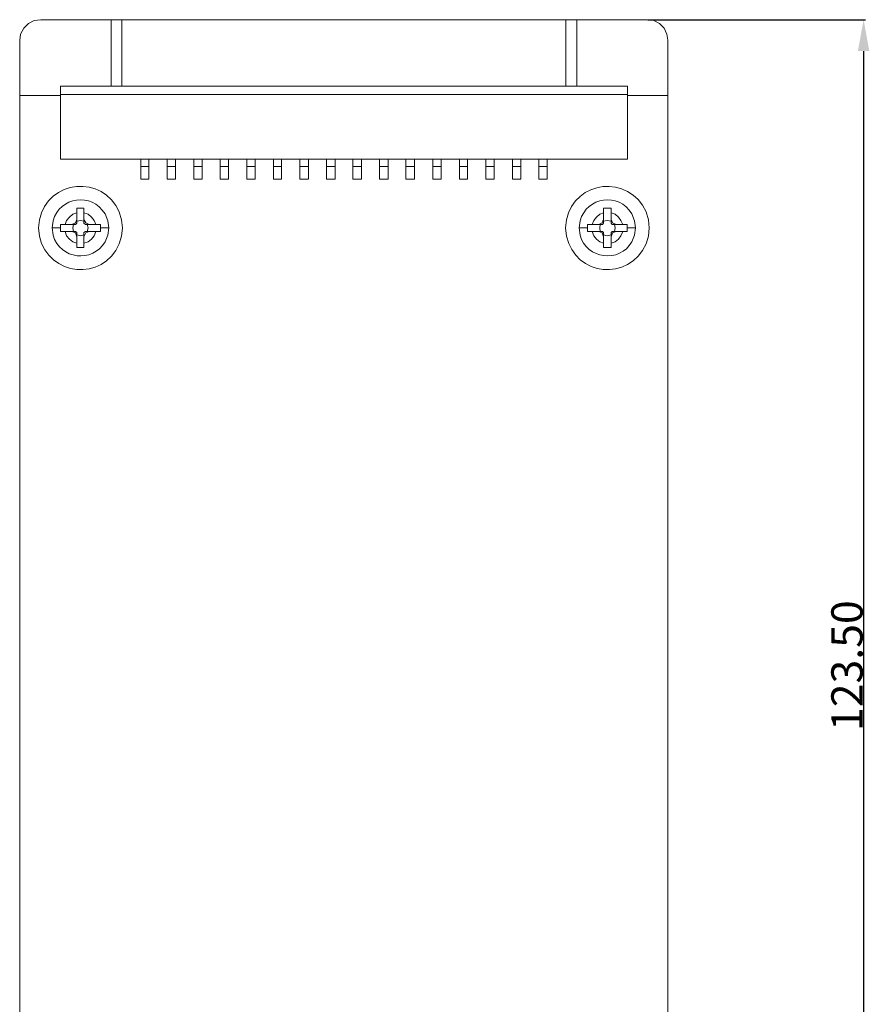
# Model space of a CAD drawing. Units: inches. Extents: x 13 to 622, y 32 to 281.
# Drawn here: x 395 to 476, y 126 to 220 of the extents above; entities that cross this region are included whole.
import ezdxf

# ---------------------------------------------------------------- set-up
doc = ezdxf.new("R2010")
doc.units = ezdxf.units.IN
doc.header["$MEASUREMENT"] = 0
doc.layers.add('レイヤー 1', color=7, linetype='Continuous')
doc.styles.get("Standard").update_dxf_attribs({"font": 'txt.shx', "bigfont": '@extfont2.shx'})
doc.dimstyles.new('DIMSTYLE_1', dxfattribs={"dimtxt": 3, "dimasz": 3, "dimexe": 0.18, "dimexo": 0.0625, "dimgap": 0.09, "dimtad": 1, "dimzin": 0, "dimdsep": 46, "dimtxsty": 'Standard', "dimblk": '_FILLED', "dimcen": 0.09, "dimclrd": 3, "dimclre": 3, "dimclrt": 3, "dimadec": 0, "dimazin": 0, "dimtfac": 1, "dimtofl": 0, "dimtmove": 0, "dimatfit": 3, "dimldrblk": '_FILLED', "dimfxl": 1, "dimtolj": 1, "dimtzin": 0, "dimarcsym": 0})

# ---------------------------------------------------------------- blocks, each defined once
blk = doc.blocks.new('_FILLED')
at = {"color": 0, "linetype": 'ByBlock'}
blk.add_solid([(0, 0), (-1, 0.182), (-1, -0.182)], dxfattribs=at)
blk = doc.blocks.new('*D24')
at = {"color": 3, "lineweight": -2, "transparency": 16777216}
for p, q in [((455.057, 220.089), (475.877, 220.089)), ((475.697, 217.089), (475.697, 99.588)), ((456.854, 96.588), (475.877, 96.588))]:
    blk.add_line(p, q, dxfattribs=at)
at = {"layer": 'Defpoints', "color": 0, "transparency": 16777216}
for p in [(454.995, 220.089), (456.791, 96.588), (475.697, 96.588)]:
    blk.add_point(p, dxfattribs=at)
at = {"color": 3, "lineweight": -2, "transparency": 16777216, "xscale": 3, "yscale": 3, "zscale": 3}
for p, rotation in [((475.697, 220.089), 90), ((475.697, 96.588), 270)]:
    blk.add_blockref('_FILLED', p, dxfattribs=dict(at, rotation=rotation))
at = {"color": 3, "transparency": 16777216, "insert": (474.107, 158.339), "char_height": 3, "attachment_point": 5, "rotation": 90}
blk.add_mtext('\\A1;123.50', dxfattribs=at)

msp = doc.modelspace()

# ---------------------------------------------------------------- linework, layer by layer
at = {"layer": 'レイヤー 1', "lineweight": 0}
for p, q in [((395.82, 219.731), (395.372, 219.285)), ((396.359, 220), (395.82, 219.731)), ((396.988, 220.089), (396.359, 220)), ((396.988, 220.089), (454.995, 220.089)), ((403.723, 213.74), (403.723, 220.089)), ((404.755, 213.74), (404.755, 220.089)), ((447.227, 213.74), (447.227, 220.089)), ((448.26, 213.74), (448.26, 220.089)), ((455.623, 220), (454.995, 220.089)), ((456.162, 219.732), (455.623, 220)), ((456.611, 219.285), (456.162, 219.732)), ((395.057, 218.703), (394.967, 218.121)), ((395.372, 219.285), (395.057, 218.703)), ((456.88, 218.703), (456.611, 219.285)), ((456.97, 218.121), (456.88, 218.703)), ((394.968, 218.121), (394.968, 97.08)), ((456.969, 218.121), (456.969, 212.846)), ((398.874, 206.765), (398.874, 213.74)), ((398.874, 213.74), (453.109, 213.74)), ((453.109, 206.765), (453.109, 213.74)), ((398.874, 212.846), (394.967, 212.846)), ((398.874, 212.935), (453.109, 212.935)), ((456.97, 212.846), (453.109, 212.846)), ((456.969, 99.585), (456.969, 212.846)), ((398.874, 206.765), (453.109, 206.765)), ((406.551, 204.842), (406.551, 206.765)), ((407.315, 204.842), (407.315, 206.765)), ((409.065, 204.842), (409.065, 206.765)), ((409.874, 204.842), (409.874, 206.765)), ((411.625, 204.842), (411.625, 206.765)), ((412.433, 204.842), (412.433, 206.765)), ((414.138, 204.842), (414.138, 206.765)), ((414.947, 204.842), (414.947, 206.765)), ((416.698, 204.842), (416.698, 206.765)), ((417.506, 204.842), (417.506, 206.765)), ((419.257, 204.842), (419.257, 206.765)), ((420.02, 204.842), (420.02, 206.765)), ((421.771, 204.842), (421.771, 206.765)), ((422.58, 204.842), (422.58, 206.765)), ((424.33, 204.842), (424.33, 206.765)), ((425.138, 204.842), (425.138, 206.765)), ((426.844, 204.842), (426.844, 206.765)), ((427.653, 204.842), (427.653, 206.765)), ((429.403, 204.842), (429.403, 206.765)), ((430.212, 204.842), (430.212, 206.765)), ((431.917, 204.842), (431.917, 206.765)), ((432.726, 204.842), (432.726, 206.765)), ((434.477, 204.842), (434.477, 206.765)), ((435.285, 204.842), (435.285, 206.765)), ((437.036, 204.842), (437.036, 206.765)), ((437.799, 204.842), (437.799, 206.765)), ((439.55, 204.842), (439.55, 206.765)), ((440.358, 204.842), (440.358, 206.765)), ((442.11, 204.842), (442.11, 206.765)), ((442.917, 204.842), (442.917, 206.765)), ((444.624, 204.842), (444.624, 206.765)), ((445.431, 204.842), (445.431, 206.765)), ((407.314, 206.049), (406.551, 206.049)), ((409.873, 206.049), (409.065, 206.049)), ((412.432, 206.049), (411.624, 206.049)), ((414.946, 206.049), (414.138, 206.049)), ((417.506, 206.049), (416.698, 206.049)), ((420.02, 206.049), (419.257, 206.049)), ((422.579, 206.049), (421.771, 206.049)), ((425.138, 206.049), (424.33, 206.049)), ((427.652, 206.049), (426.844, 206.049)), ((430.212, 206.049), (429.403, 206.049)), ((432.725, 206.049), (431.918, 206.049)), ((435.285, 206.049), (434.477, 206.049)), ((437.799, 206.049), (437.036, 206.049)), ((440.358, 206.049), (439.55, 206.049)), ((442.917, 206.049), (442.109, 206.049)), ((445.431, 206.049), (444.623, 206.049)), ((407.314, 204.842), (406.55, 204.842)), ((409.873, 204.842), (409.065, 204.842)), ((412.432, 204.842), (411.624, 204.842)), ((414.946, 204.842), (414.138, 204.842)), ((417.506, 204.842), (416.698, 204.842)), ((420.02, 204.842), (419.256, 204.842)), ((422.579, 204.842), (421.771, 204.842)), ((425.138, 204.842), (424.329, 204.842)), ((427.652, 204.842), (426.844, 204.842)), ((430.212, 204.842), (429.403, 204.842)), ((432.725, 204.842), (431.918, 204.842)), ((435.285, 204.842), (434.476, 204.842)), ((437.799, 204.842), (437.035, 204.842)), ((440.358, 204.842), (439.549, 204.842)), ((442.917, 204.842), (442.109, 204.842)), ((445.431, 204.842), (444.623, 204.842)), ((400.04, 201.488), (399.726, 201.22)), ((400.445, 201.622), (400.04, 201.488)), ((401.118, 202.07), (400.445, 202.07)), ((400.445, 200.638), (400.445, 202.069)), ((401.118, 200.638), (401.118, 202.069)), ((401.522, 201.488), (401.118, 201.622)), ((401.837, 201.22), (401.522, 201.488)), ((450.46, 201.488), (450.146, 201.22)), ((450.819, 201.622), (450.46, 201.488)), ((450.819, 200.638), (450.819, 202.069)), ((451.538, 202.069), (450.819, 202.069)), ((451.538, 200.638), (451.538, 202.069)), ((451.942, 201.488), (451.538, 201.622)), ((452.256, 201.22), (451.942, 201.488)), ((398.873, 200.505), (400.31, 200.505)), ((398.874, 200.505), (398.874, 199.833)), ((399.457, 200.907), (399.322, 200.505)), ((399.726, 201.22), (399.457, 200.907)), ((400.31, 200.683), (399.951, 200.505)), ((400.13, 200.505), (400.04, 200.192)), ((400.445, 200.996), (400.31, 200.683)), ((400.31, 200.505), (400.445, 200.638)), ((400.804, 200.907), (400.445, 200.817)), ((401.118, 200.817), (400.804, 200.907)), ((401.298, 200.683), (401.118, 200.996)), ((401.118, 200.638), (401.253, 200.505)), ((401.252, 200.505), (402.689, 200.505)), ((401.612, 200.505), (401.298, 200.683)), ((401.522, 200.192), (401.432, 200.505)), ((402.106, 200.907), (401.837, 201.22)), ((402.241, 200.505), (402.106, 200.907)), ((402.689, 199.834), (402.689, 200.505)), ((450.729, 200.505), (449.292, 200.505)), ((449.292, 200.505), (449.292, 199.833)), ((449.877, 200.907), (449.742, 200.505)), ((450.146, 201.22), (449.877, 200.907)), ((450.685, 200.683), (450.371, 200.505)), ((450.505, 200.505), (450.46, 200.192)), ((450.82, 200.996), (450.685, 200.683)), ((450.73, 200.505), (450.82, 200.638)), ((451.178, 200.907), (450.819, 200.817)), ((451.538, 200.817), (451.178, 200.907)), ((451.673, 200.683), (451.538, 200.996)), ((451.538, 200.638), (451.628, 200.505)), ((451.627, 200.505), (453.064, 200.505)), ((452.031, 200.505), (451.673, 200.683)), ((451.942, 200.192), (451.852, 200.505)), ((452.48, 200.907), (452.256, 201.22)), ((452.66, 200.505), (452.48, 200.907)), ((453.064, 199.834), (453.064, 200.505)), ((398.873, 200.192), (398.065, 200.192)), ((398.873, 199.834), (400.31, 199.834)), ((399.322, 199.834), (399.457, 199.432)), ((399.951, 199.834), (400.31, 199.699)), ((400.04, 200.192), (400.13, 199.833)), ((400.445, 199.745), (400.31, 199.833)), ((400.31, 199.699), (400.445, 199.342)), ((400.445, 199.745), (400.445, 198.314)), ((401.253, 199.834), (401.118, 199.745)), ((401.118, 198.314), (401.118, 199.745)), ((401.118, 199.342), (401.298, 199.699)), ((401.252, 199.834), (402.689, 199.834)), ((401.298, 199.699), (401.612, 199.833)), ((401.432, 199.834), (401.522, 200.192)), ((402.105, 199.431), (402.241, 199.834)), ((402.689, 200.192), (403.498, 200.192)), ((449.247, 200.192), (448.484, 200.192)), ((449.292, 199.834), (450.729, 199.834)), ((449.742, 199.834), (449.877, 199.431)), ((450.371, 199.834), (450.685, 199.699)), ((450.46, 200.192), (450.505, 199.833)), ((450.685, 199.699), (450.819, 199.342)), ((450.82, 199.745), (450.73, 199.833)), ((450.819, 198.314), (450.819, 199.745)), ((451.628, 199.834), (451.538, 199.745)), ((451.538, 198.314), (451.538, 199.745)), ((451.538, 199.342), (451.672, 199.699)), ((451.627, 199.834), (453.064, 199.834)), ((451.672, 199.699), (452.032, 199.833)), ((451.852, 199.834), (451.942, 200.192)), ((452.481, 199.431), (452.66, 199.834)), ((453.109, 200.192), (453.872, 200.192)), ((399.457, 199.432), (399.726, 199.118)), ((399.726, 199.118), (400.04, 198.85)), ((400.04, 198.85), (400.445, 198.716)), ((400.445, 199.521), (400.804, 199.432)), ((400.804, 199.432), (401.118, 199.521)), ((401.118, 198.716), (401.522, 198.85)), ((401.522, 198.85), (401.837, 199.118)), ((401.837, 199.118), (402.105, 199.431)), ((449.877, 199.431), (450.146, 199.118)), ((450.146, 199.118), (450.46, 198.85)), ((450.46, 198.85), (450.819, 198.716)), ((450.819, 199.521), (451.178, 199.431)), ((451.178, 199.431), (451.537, 199.521)), ((451.538, 198.716), (451.942, 198.85)), ((451.942, 198.85), (452.256, 199.118)), ((452.256, 199.118), (452.481, 199.431)), ((400.445, 198.314), (401.118, 198.314)), ((450.819, 198.313), (451.537, 198.313))]:
    msp.add_line(p, q, dxfattribs=at)
for points in [[(404.8, 200.192), (404.8, 200.192), (404.71, 200.952), (404.71, 200.952), (404.71, 200.952), (404.486, 201.712), (404.486, 201.712), (402.92, 205.327), (397.683, 204.825), (396.853, 200.952), (396.853, 200.952), (396.763, 200.192), (396.763, 200.192), (396.763, 200.192), (396.853, 199.386), (396.853, 199.386), (397.753, 195.513), (402.917, 195.027), (404.486, 198.671), (404.486, 198.671), (404.71, 199.386), (404.71, 199.386), (404.71, 199.386), (404.8, 200.192), (404.8, 200.192)], [(455.174, 200.192), (455.174, 200.192), (455.13, 200.952), (455.13, 200.952), (455.13, 200.952), (454.904, 201.712), (454.904, 201.712), (453.218, 205.365), (448.08, 204.782), (447.273, 200.952), (447.273, 200.952), (447.182, 200.192), (447.182, 200.192), (447.182, 200.192), (447.273, 199.386), (447.273, 199.386), (448.148, 195.559), (453.213, 194.986), (454.904, 198.671), (454.904, 198.671), (455.13, 199.386), (455.13, 199.386), (455.13, 199.386), (455.174, 200.192), (455.174, 200.192)], [(403.498, 200.192), (403.498, 200.192), (403.408, 200.863), (403.408, 200.863), (403.408, 200.863), (403.139, 201.533), (403.139, 201.533), (401.821, 203.614), (398.839, 203.192), (398.155, 200.863), (398.155, 200.863), (398.065, 200.192), (398.065, 200.192), (398.065, 200.192), (398.155, 199.476), (398.155, 199.476), (398.83, 197.158), (401.94, 196.813), (403.139, 198.85), (403.139, 198.85), (403.408, 199.476), (403.408, 199.476), (403.408, 199.476), (403.498, 200.192), (403.498, 200.192)], [(453.872, 200.192), (453.872, 200.192), (453.782, 200.863), (453.782, 200.863), (453.782, 200.863), (453.513, 201.533), (453.513, 201.533), (452.261, 203.625), (449.234, 203.173), (448.575, 200.863), (448.575, 200.863), (448.484, 200.192), (448.484, 200.192), (448.484, 200.192), (448.575, 199.476), (448.575, 199.476), (449.185, 197.207), (452.386, 196.785), (453.513, 198.85), (453.513, 198.85), (453.782, 199.476), (453.782, 199.476), (453.782, 199.476), (453.872, 200.192), (453.872, 200.192)]]:
    msp.add_open_spline(points, degree=3, knots=[0, 0, 0, 0, 1, 1, 1, 2, 2, 2, 3, 3, 3, 4, 4, 4, 5, 5, 5, 6, 6, 6, 7, 7, 7, 8, 8, 8, 8], dxfattribs=at)

# ---------------------------------------------------------------- dimensions: what is measured, and where the dimension line sits
dim = msp.add_linear_dim(base=(475.697, 96.588), p1=(454.995, 220.089), p2=(456.791, 96.588), angle=90, dimstyle='DIMSTYLE_1')
dim.commit()
dim.dimension.update_dxf_attribs({"geometry": '*D24', "text_midpoint": (474.107, 158.339)})

doc.saveas('drawing.dxf')
